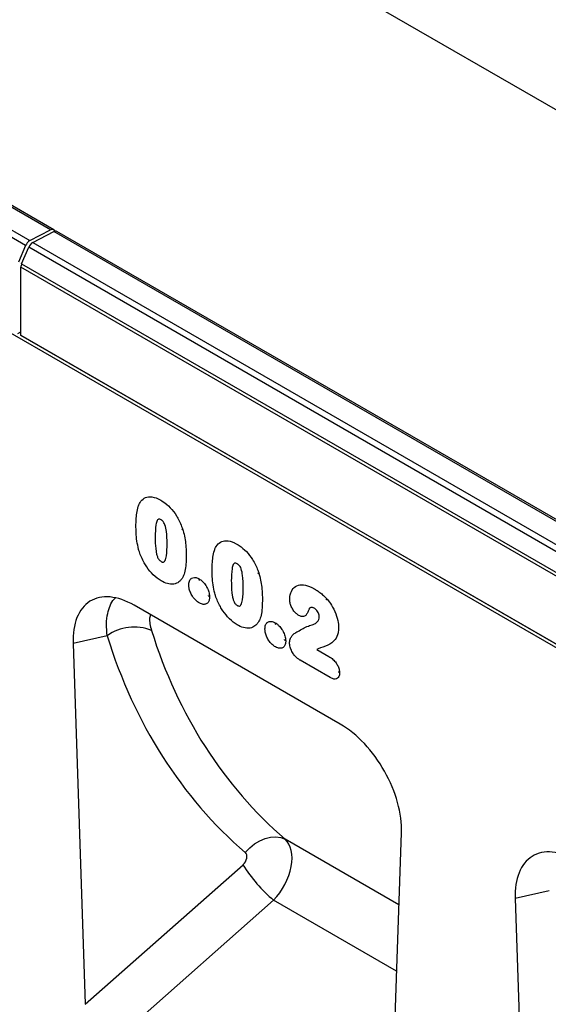
# Model space of a CAD drawing. Units: millimetres. Extents: x 75 to 2081, y 25 to 1460.
# Drawn here: x 1780 to 1840, y 1137 to 1249 of the extents above; entities that cross this region are included whole.
import ezdxf

# ---------------------------------------------------------------- set-up
doc = ezdxf.new("R2010")
doc.units = ezdxf.units.MM
doc.header["$LTSCALE"] = 5
doc.layers.get('0').update_dxf_attribs({"color": 1})
doc.layers.add('152234', color=7, linetype='Continuous')

# ---------------------------------------------------------------- blocks, each defined once
blk = doc.blocks.new('1045755-M_005_ISO_view')
for p, q in [((-80.81, 185.86), (272.75, -18.24)), ((37.83, 70.73), (-138.59, 172.58)), ((37.48, 70.71), (-138.94, 172.56)), ((34.64, 68.93), (-141.79, 170.78)), ((-141.31, 171.33), (35.11, 69.48)), ((164.31, -16.88), (-143.21, 160.65)), ((35.11, 69.48), (37.48, 70.71)), ((35.46, 69.28), (37.84, 70.51)), ((214.26, -31.34), (37.84, 70.51)), ((214.61, -31.32), (38.19, 70.53)), ((34.64, 68.93), (33.83, 67.03)), ((34.18, 66.83), (34.99, 68.73)), ((211.41, -33.12), (34.99, 68.73)), ((35.46, 69.28), (211.89, -32.57)), ((34.1, 58.72), (34.1, 66.45)), ((210.52, -35.4), (34.1, 66.45)), ((34.18, 66.83), (210.61, -35.02)), ((33.74, 58.91), (34.1, 59.11)), ((34.1, 58.7), (34.1, 58.72)), ((34.1, 58.72), (164.31, -16.45)), ((164.31, -16.47), (34.1, 58.7)), ((67.48, 29.85), (67.5, 29.84)), ((70.43, 14.46), (47, 27.98)), ((65.73, 26.83), (65.66, 26.87)), ((43.92, 24.52), (40.04, 23.64)), ((40.04, 23.64), (41.41, -17.43)), ((67.76, 22.95), (69.14, 22.16)), ((69.29, 19.75), (65.87, 21.73)), ((77.1, -6.11), (64.17, 1.36)), ((76.02, -37.4), (77.39, 2.08)), ((41.41, -17.43), (59.37, -1.55)), ((62.85, -5.58), (44.09, -22.18)), ((76.84, -13.65), (62.85, -5.58)), ((94.21, -4.51), (90.33, -5.39)), ((90.33, -5.39), (91.71, -46.46))]:
    blk.add_line(p, q)
at = {"flags": 128}
blk.add_lwpolyline([(59.63, -0.16), (60.13, 0.37), (60.68, 0.83), (61.28, 1.19), (61.89, 1.46), (62.51, 1.61), (63.11, 1.64), (63.67, 1.56), (64.17, 1.36)], dxfattribs=at)
for centre, radius, start, end in [((37.67, 70.46), 0.312, 17.9043, 125.8973), ((35.68, 68.52), 1.12, 120.4258, 158.3231), ((38.03, 70.2), 0.36, 64.717, 122.5168), ((36.03, 68.32), 1.12, 120.4258, 158.3231), ((35.1, 66.42), 1, 156.0905, 178.7202), ((46.99, 20.18), 5.32, 68.3584, 125.2932), ((74.2, 7.75), 17.51, 212.085, 229.6056)]:
    blk.add_arc(centre, radius, start, end)
for centre, major_axis, ratio, start_param, end_param in [((47.22, 19.56), (-5.17, 8.93), 0.559569, 5.512369, 7.091165), ((126.03, 75.13), (60.91, 74.57), 0.697842, 2.710834, 3.12319), ((123.73, 76.89), (62.77, 78.17), 0.693532, 2.704273, 3.116629), ((70.21, 6.3), (-5.01, 8.65), 0.59576, 3.902097, 5.480893), ((61.28, -2.7), (2.61, 4.27), 0.602068, 4.378192, 6.166618), ((97.52, -9.47), (-5.17, 8.93), 0.559569, 5.512369, 7.091165), ((58.99, -0.93), (0.63, 0.784), 0.693532, 4.469796, 6.258221)]:
    blk.add_ellipse(centre, major_axis=major_axis, ratio=ratio, start_param=start_param, end_param=end_param)
for points, knots in [([(47.19, 36.85), (47.19, 36.92), (47.19, 37.2), (47.21, 37.75), (47.28, 38.49), (47.39, 39.06), (47.5, 39.35), (47.52, 39.42)], [0, 0, 0, 0, 0.0730939, 0.3023783, 0.5949714, 0.9137653, 1, 1, 1, 1]), ([(47.52, 39.42), (47.57, 39.51), (47.72, 39.82), (48.1, 40.22), (48.81, 40.4), (49.5, 40.22), (49.92, 39.99), (50.02, 39.93)], [0, 0, 0, 0, 0.101584, 0.354585, 0.606259, 0.907703, 1, 1, 1, 1]), ([(50.02, 39.93), (50.11, 39.88), (50.47, 39.66), (51.11, 39.13), (51.86, 38.15), (52.29, 37.26), (52.47, 36.73), (52.51, 36.61)], [0, 0, 0, 0, 0.082524, 0.346106, 0.609481, 0.914132, 1, 1, 1, 1]), ([(50.04, 37.71), (49.99, 37.73), (49.91, 37.78), (49.79, 37.8), (49.68, 37.75), (49.55, 37.55), (49.4, 36.9), (49.39, 36.23), (49.38, 35.75)], [0, 0, 0, 0, 0.061983, 0.111556, 0.161056, 0.241394, 0.458061, 1, 1, 1, 1]), ([(50.73, 35.01), (50.72, 35.46), (50.71, 36.14), (50.56, 36.97), (50.4, 37.36), (50.27, 37.54), (50.15, 37.64), (50.07, 37.69), (50.04, 37.71)], [0, 0, 0, 0, 0.505885, 0.76051, 0.841719, 0.894763, 0.964114, 1, 1, 1, 1]), ([(47.49, 34.35), (47.42, 34.67), (47.27, 35.32), (47.21, 36.15), (47.2, 36.65), (47.19, 36.85)], [0, 0, 0, 0, 0.363966, 0.746048, 1, 1, 1, 1]), ([(52.51, 36.61), (52.51, 36.61), (52.5, 36.61), (52.45, 36.62), (52.4, 36.63), (52.4, 36.65), (52.4, 36.66)], [0, 0, 0, 0, 0.043629, 0.191883, 0.718344, 1, 1, 1, 1]), ([(52.51, 36.61), (52.53, 36.57), (52.63, 36.25), (52.77, 35.64), (52.88, 34.78), (52.91, 34.12), (52.91, 33.73), (52.91, 33.64)], [0, 0, 0, 0, 0.042692, 0.309841, 0.583277, 0.909225, 1, 1, 1, 1]), ([(49.38, 35.75), (49.38, 35.62), (49.38, 35.09), (49.42, 34.41), (49.55, 33.72), (49.66, 33.41), (49.78, 33.2), (49.91, 33.07), (50, 33.01), (50.05, 32.97)], [0, 0, 0, 0, 0.1407648, 0.578072, 0.7226755, 0.8290466, 0.8826699, 0.936699, 1, 1, 1, 1]), ([(50.05, 32.97), (50.07, 32.96), (50.14, 32.92), (50.26, 32.88), (50.39, 32.91), (50.56, 33.12), (50.71, 33.82), (50.72, 34.53), (50.73, 35.01)], [0, 0, 0, 0, 0.025542, 0.092696, 0.143037, 0.219053, 0.480685, 1, 1, 1, 1]), ([(56.18, 34.42), (56.23, 34.51), (56.38, 34.82), (56.76, 35.22), (57.48, 35.4), (58.16, 35.22), (58.58, 34.99), (58.68, 34.93)], [0, 0, 0, 0, 0.101584, 0.354585, 0.606259, 0.907703, 1, 1, 1, 1]), ([(58.68, 34.93), (58.77, 34.88), (59.13, 34.66), (59.77, 34.13), (60.52, 33.15), (60.95, 32.26), (61.14, 31.73), (61.18, 31.61)], [0, 0, 0, 0, 0.082524, 0.346106, 0.609481, 0.914132, 1, 1, 1, 1]), ([(50.06, 30.75), (49.98, 30.8), (49.6, 31.03), (48.95, 31.6), (48.41, 32.33), (47.94, 33.15), (47.67, 33.75), (47.52, 34.26), (47.49, 34.35)], [0, 0, 0, 0, 0.070576, 0.339383, 0.586874, 0.644462, 0.938248, 1, 1, 1, 1]), ([(52.91, 33.64), (52.91, 33.39), (52.9, 32.84), (52.83, 32.06), (52.66, 31.42), (52.49, 31.13), (52.43, 31.02)], [0, 0, 0, 0, 0.251495, 0.558371, 0.833576, 1, 1, 1, 1]), ([(55.86, 31.85), (55.86, 31.92), (55.86, 32.2), (55.87, 32.74), (55.94, 33.49), (56.05, 34.06), (56.16, 34.35), (56.18, 34.42)], [0, 0, 0, 0, 0.073094, 0.302378, 0.594971, 0.913765, 1, 1, 1, 1]), ([(58.7, 32.7), (58.66, 32.73), (58.57, 32.78), (58.45, 32.8), (58.34, 32.75), (58.21, 32.55), (58.06, 31.9), (58.05, 31.23), (58.04, 30.75)], [0, 0, 0, 0, 0.061983, 0.111556, 0.161056, 0.241394, 0.458061, 1, 1, 1, 1]), ([(59.39, 30.01), (59.38, 30.46), (59.37, 31.14), (59.23, 31.97), (59.07, 32.36), (58.93, 32.54), (58.81, 32.64), (58.73, 32.69), (58.7, 32.7)], [0, 0, 0, 0, 0.506085, 0.760607, 0.841783, 0.894806, 0.964128, 1, 1, 1, 1]), ([(56.16, 29.35), (56.08, 29.67), (55.94, 30.32), (55.87, 31.14), (55.86, 31.65), (55.86, 31.85)], [0, 0, 0, 0, 0.363966, 0.746048, 1, 1, 1, 1]), ([(61.06, 31.66), (61.06, 31.65), (61.07, 31.63), (61.11, 31.62), (61.16, 31.61), (61.17, 31.61), (61.18, 31.61)], [0, 0, 0, 0, 0.281656, 0.808117, 0.956371, 1, 1, 1, 1]), ([(61.18, 31.61), (61.19, 31.57), (61.29, 31.24), (61.43, 30.64), (61.54, 29.78), (61.57, 29.12), (61.57, 28.73), (61.57, 28.64)], [0, 0, 0, 0, 0.042692, 0.309841, 0.583277, 0.909225, 1, 1, 1, 1]), ([(52.43, 31.02), (52.35, 30.92), (52.14, 30.65), (51.66, 30.39), (50.98, 30.35), (50.4, 30.56), (50.11, 30.73), (50.06, 30.75)], [0, 0, 0, 0, 0.154477, 0.404509, 0.688842, 0.953394, 1, 1, 1, 1]), ([(53.2, 30.31), (53.21, 30.38), (53.21, 30.53), (53.28, 30.81), (53.41, 30.98), (53.6, 31.11), (53.83, 31.18), (54.14, 31.11), (54.32, 31.02), (54.38, 30.99)], [0, 0, 0, 0, 0.096194, 0.228716, 0.458043, 0.485172, 0.699777, 0.915063, 1, 1, 1, 1]), ([(54.39, 28.25), (54.27, 28.34), (53.99, 28.52), (53.63, 28.96), (53.36, 29.47), (53.22, 29.92), (53.21, 30.19), (53.2, 30.31)], [0, 0, 0, 0, 0.193411, 0.44559, 0.641758, 0.838154, 1, 1, 1, 1]), ([(54.43, 30.81), (54.43, 30.81), (54.39, 30.84), (54.38, 30.91), (54.38, 30.97), (54.38, 30.99), (54.38, 30.99)], [0, 0, 0, 0, 0.174948, 0.779474, 0.961582, 1, 1, 1, 1]), ([(54.38, 30.99), (54.44, 30.95), (54.58, 30.86), (54.85, 30.63), (55.06, 30.36), (55.28, 30.01), (55.46, 29.63), (55.55, 29.22), (55.56, 29.01), (55.56, 28.95)], [0, 0, 0, 0, 0.095755, 0.230866, 0.44601, 0.487691, 0.704272, 0.921403, 1, 1, 1, 1]), ([(58.04, 30.75), (58.04, 30.62), (58.04, 30.09), (58.08, 29.41), (58.22, 28.72), (58.32, 28.41), (58.44, 28.2), (58.57, 28.06), (58.66, 28.01), (58.71, 27.97)], [0, 0, 0, 0, 0.140765, 0.578072, 0.722675, 0.829047, 0.88267, 0.936699, 1, 1, 1, 1]), ([(64.68, 28.65), (64.69, 28.76), (64.71, 29.18), (64.93, 29.79), (65.46, 30.27), (66.25, 30.37), (66.96, 30.14), (67.38, 29.91), (67.48, 29.85)], [0, 0, 0, 0, 0.072615, 0.272061, 0.482226, 0.691636, 0.927596, 1, 1, 1, 1]), ([(58.72, 25.75), (58.64, 25.8), (58.27, 26.03), (57.62, 26.6), (57.08, 27.33), (56.6, 28.15), (56.34, 28.75), (56.18, 29.26), (56.16, 29.35)], [0, 0, 0, 0, 0.070576, 0.339383, 0.586874, 0.644462, 0.938248, 1, 1, 1, 1]), ([(58.71, 27.97), (58.73, 27.96), (58.81, 27.92), (58.92, 27.88), (59.05, 27.91), (59.22, 28.12), (59.38, 28.82), (59.38, 29.53), (59.39, 30.01)], [0, 0, 0, 0, 0.025552, 0.092732, 0.143093, 0.219138, 0.480872, 1, 1, 1, 1]), ([(67.5, 29.84), (67.64, 29.76), (67.91, 29.59), (68.32, 29.28), (68.65, 28.98), (68.84, 28.78), (68.9, 28.72)], [0, 0, 0, 0, 0.285882, 0.572155, 0.858774, 1, 1, 1, 1]), ([(43.92, 24.52), (43.88, 24.97), (43.8, 25.88), (43.94, 27.03), (44.24, 27.96), (44.55, 28.55), (44.8, 28.77), (44.85, 28.81)], [0, 0, 0, 0, 0.247104, 0.501304, 0.719272, 0.942474, 1, 1, 1, 1]), ([(55.56, 28.95), (55.55, 28.8), (55.53, 28.51), (55.35, 28.21), (55.04, 28.07), (54.71, 28.09), (54.48, 28.21), (54.39, 28.25)], [0, 0, 0, 0, 0.210837, 0.42163, 0.63635, 0.850842, 1, 1, 1, 1]), ([(55.56, 28.95), (55.56, 28.95), (55.55, 28.96), (55.5, 28.99), (55.45, 29.04), (55.44, 29.08), (55.44, 29.09)], [0, 0, 0, 0, 0.041322, 0.219647, 0.821979, 1, 1, 1, 1]), ([(61.57, 28.64), (61.57, 28.39), (61.56, 27.84), (61.49, 27.06), (61.32, 26.42), (61.15, 26.13), (61.09, 26.02)], [0, 0, 0, 0, 0.251495, 0.558371, 0.833576, 1, 1, 1, 1]), ([(65.66, 26.87), (65.55, 26.95), (65.31, 27.12), (65.01, 27.52), (64.8, 27.95), (64.7, 28.34), (64.69, 28.56), (64.68, 28.65)], [0, 0, 0, 0, 0.220326, 0.442029, 0.65451, 0.853074, 1, 1, 1, 1]), ([(68.89, 28.59), (68.88, 28.6), (68.86, 28.61), (68.88, 28.66), (68.89, 28.7), (68.9, 28.72), (68.9, 28.72)], [0, 0, 0, 0, 0.290291, 0.810318, 0.966316, 1, 1, 1, 1]), ([(68.9, 28.72), (68.95, 28.66), (69.2, 28.37), (69.63, 27.73), (70.04, 26.78), (70.22, 25.97), (70.23, 25.56), (70.24, 25.44)], [0, 0, 0, 0, 0.065998, 0.304603, 0.610251, 0.880127, 1, 1, 1, 1]), ([(48.86, 26.91), (48.81, 26.79), (48.7, 26.51), (48.76, 25.87), (48.89, 25.37), (48.95, 25.12)], [0, 0, 0, 0, 0.274007, 0.636913, 1, 1, 1, 1]), ([(66.91, 27.61), (66.87, 27.51), (66.77, 27.28), (66.63, 26.95), (66.4, 26.71), (66.08, 26.67), (65.84, 26.78), (65.73, 26.83)], [0, 0, 0, 0, 0.1886964, 0.4129946, 0.6219384, 0.8119311, 1, 1, 1, 1]), ([(67.46, 27.65), (67.42, 27.67), (67.33, 27.72), (67.21, 27.75), (67.11, 27.74), (67.03, 27.71), (66.96, 27.67), (66.93, 27.63), (66.91, 27.61)], [0, 0, 0, 0, 0.195458, 0.39704, 0.555725, 0.719545, 0.858728, 1, 1, 1, 1]), ([(68.05, 26.66), (68.05, 26.69), (68.05, 26.79), (68.01, 26.96), (67.92, 27.18), (67.79, 27.38), (67.62, 27.54), (67.51, 27.62), (67.46, 27.65)], [0, 0, 0, 0, 0.080845, 0.275419, 0.441502, 0.638237, 0.833519, 1, 1, 1, 1]), ([(61.09, 26.02), (61.01, 25.92), (60.8, 25.65), (60.33, 25.38), (59.64, 25.35), (59.07, 25.56), (58.77, 25.73), (58.72, 25.75)], [0, 0, 0, 0, 0.1544766, 0.404509, 0.6888421, 0.9533944, 1, 1, 1, 1]), ([(61.87, 25.31), (61.87, 25.38), (61.87, 25.53), (61.95, 25.81), (62.07, 25.98), (62.27, 26.11), (62.49, 26.18), (62.8, 26.11), (62.99, 26.01), (63.04, 25.99)], [0, 0, 0, 0, 0.096194, 0.228716, 0.458043, 0.485172, 0.699777, 0.915063, 1, 1, 1, 1]), ([(63.1, 25.81), (63.09, 25.81), (63.06, 25.84), (63.04, 25.91), (63.04, 25.97), (63.04, 25.98), (63.04, 25.99)], [0, 0, 0, 0, 0.174948, 0.779474, 0.961582, 1, 1, 1, 1]), ([(63.04, 25.99), (63.1, 25.95), (63.24, 25.86), (63.51, 25.63), (63.72, 25.36), (63.94, 25.01), (64.12, 24.63), (64.22, 24.22), (64.22, 24.01), (64.23, 23.95)], [0, 0, 0, 0, 0.095755, 0.230866, 0.44601, 0.487691, 0.704272, 0.921403, 1, 1, 1, 1]), ([(67.09, 25.72), (67.27, 25.77), (67.59, 25.87), (67.91, 26.15), (68.04, 26.43), (68.05, 26.61), (68.05, 26.66)], [0, 0, 0, 0, 0.400747, 0.713935, 0.919564, 1, 1, 1, 1]), ([(63.05, 23.25), (62.93, 23.33), (62.65, 23.52), (62.29, 23.96), (62.02, 24.47), (61.88, 24.92), (61.87, 25.19), (61.87, 25.31)], [0, 0, 0, 0, 0.193411, 0.44559, 0.641758, 0.838154, 1, 1, 1, 1]), ([(64.66, 23.71), (64.66, 23.73), (64.67, 23.93), (64.77, 24.23), (64.95, 24.56), (65.11, 24.7), (65.19, 24.76)], [0, 0, 0, 0, 0.051244, 0.403237, 0.717802, 1, 1, 1, 1]), ([(65.19, 24.76), (65.33, 24.85), (65.65, 25.05), (66.19, 25.34), (66.68, 25.59), (67, 25.69), (67.09, 25.72)], [0, 0, 0, 0, 0.220388, 0.544516, 0.859192, 1, 1, 1, 1]), ([(70.24, 25.44), (70.23, 25.23), (70.2, 24.69), (69.82, 23.93), (69, 23.38), (68.22, 23.16), (67.81, 22.97), (67.76, 22.95)], [0, 0, 0, 0, 0.128273, 0.330084, 0.622207, 0.95736, 1, 1, 1, 1]), ([(64.23, 23.95), (64.22, 23.8), (64.2, 23.51), (64.01, 23.2), (63.71, 23.07), (63.37, 23.09), (63.14, 23.21), (63.05, 23.25)], [0, 0, 0, 0, 0.2108375, 0.4216299, 0.6363497, 0.8508424, 1, 1, 1, 1]), ([(64.23, 23.95), (64.22, 23.95), (64.21, 23.96), (64.16, 23.99), (64.11, 24.04), (64.1, 24.08), (64.1, 24.09)], [0, 0, 0, 0, 0.041322, 0.219647, 0.821979, 1, 1, 1, 1]), ([(65.87, 21.73), (65.86, 21.74), (65.68, 21.85), (65.38, 22.07), (65.03, 22.52), (64.8, 22.98), (64.68, 23.4), (64.67, 23.63), (64.66, 23.71)], [0, 0, 0, 0, 0.02036, 0.298038, 0.477382, 0.684154, 0.891237, 1, 1, 1, 1]), ([(69.14, 22.16), (69.22, 22.11), (69.45, 21.97), (69.73, 21.72), (69.99, 21.38), (70.19, 21.04), (70.33, 20.64), (70.35, 20.41), (70.35, 20.3)], [0, 0, 0, 0, 0.144323, 0.379699, 0.486468, 0.666342, 0.846582, 1, 1, 1, 1]), ([(70.35, 20.3), (70.34, 20.15), (70.31, 19.88), (70.12, 19.65), (69.87, 19.56), (69.58, 19.61), (69.38, 19.71), (69.29, 19.75)], [0, 0, 0, 0, 0.253129, 0.440789, 0.639595, 0.837959, 1, 1, 1, 1]), ([(70.22, 20.44), (70.23, 20.43), (70.24, 20.39), (70.29, 20.34), (70.34, 20.31), (70.35, 20.3), (70.35, 20.3)], [0, 0, 0, 0, 0.169424, 0.777878, 0.965295, 1, 1, 1, 1])]:
    blk.add_open_spline(points, degree=3, knots=knots)

msp = doc.modelspace()

# ---------------------------------------------------------------- block references
at = {"layer": '152234'}
msp.add_blockref('1045755-M_005_ISO_view', (1746.396, 1154.481), dxfattribs=at)

doc.saveas('drawing.dxf')
